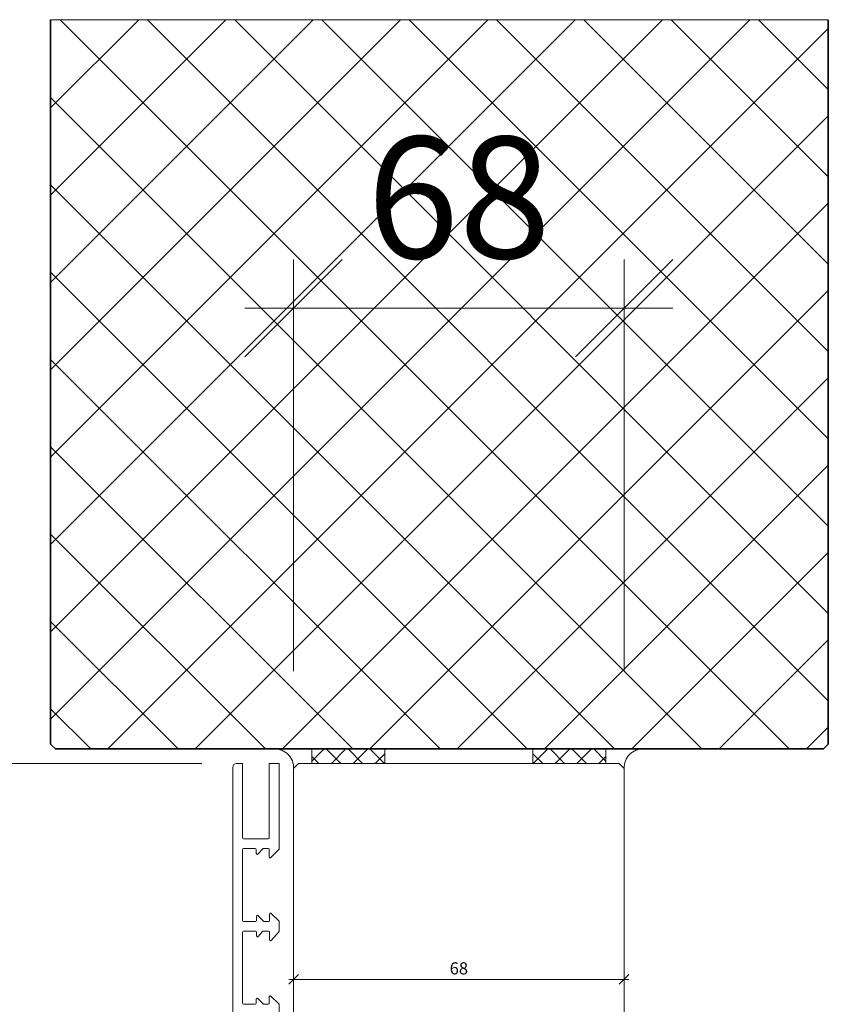
# Model space of a CAD drawing. Units: millimetres. Extents: x 2229 to 4773, y -5321 to -1914.
# Drawn here: x 4433 to 4599, y -2255 to -2053 of the extents above; entities that cross this region are included whole.
import ezdxf

# ---------------------------------------------------------------- set-up
doc = ezdxf.new("R2010")
doc.units = ezdxf.units.MM
doc.header["$PDMODE"] = 34
doc.header["$PDSIZE"] = 10
doc.layers.get('0').update_dxf_attribs({"color": 3, "lineweight": 35})
for name, color, linetype, lineweight in [('001_Vollinie_035', 3, 'Continuous', 35), ('002_Vollinie_013', 4, 'Continuous', 13), ('050_Bem1', 4, 'Continuous', 13), ('050_Bem10', 4, 'Continuous', 13)]:
    doc.layers.add(name, color=color, linetype=linetype, lineweight=lineweight)
doc.layers.add('086_Hilfslinie', color=1, linetype='Continuous', lineweight=13, plot=False)
doc.styles.add('Masstext', font='arial.ttf')
doc.dimstyles.new('BEM_1', dxfattribs={"dimtxt": 2.5, "dimasz": 2, "dimexe": 1, "dimexo": 2, "dimgap": 1, "dimtad": 1, "dimdec": 1, "dimdsep": 46, "dimtxsty": 'Masstext', "dimblk1": 'OBLIQUE', "dimblk2": 'OBLIQUE', "dimsah": 1, "dimcen": 2, "dimdle": 1, "dimclrd": 256, "dimclre": 256, "dimclrt": 10, "dimadec": 1, "dimazin": 2, "dimtfac": 0.71, "dimtdec": 1, "dimtix": 1, "dimtmove": 2, "dimatfit": 3, "dimfxl": 1, "dimtolj": 1, "dimlwd": -1, "dimlwe": -1, "dimarcsym": 0})
doc.dimstyles.new('BEM_10', dxfattribs={"dimscale": 10, "dimtxt": 2.5, "dimasz": 2, "dimexe": 1, "dimexo": 2, "dimgap": 1, "dimtad": 1, "dimdec": 1, "dimdsep": 46, "dimtxsty": 'Masstext', "dimblk1": 'OBLIQUE', "dimblk2": 'OBLIQUE', "dimsah": 1, "dimcen": 2, "dimdle": 1, "dimclrd": 256, "dimclre": 256, "dimclrt": 10, "dimadec": 1, "dimazin": 2, "dimtfac": 0.714286, "dimtdec": 1, "dimtix": 1, "dimtmove": 2, "dimatfit": 3, "dimfxl": 1, "dimtolj": 1, "dimlwd": -1, "dimlwe": -1, "dimarcsym": 0})

# ---------------------------------------------------------------- blocks, each defined once
blk = doc.blocks.new('_Oblique')
at = {"color": 0, "lineweight": -2}
blk.add_line((-0.5, -0.5), (0.5, 0.5), dxfattribs=at)
blk = doc.blocks.new('*D25')
at = {"layer": '050_Bem10', "transparency": 16777216}
for p, q in [((4488.95, -2186.51), (4488.95, -2101.83)), ((4556.95, -2186.51), (4556.95, -2101.83)), ((4478.95, -2111.83), (4566.95, -2111.83))]:
    blk.add_line(p, q, dxfattribs=at)
at = {"layer": 'Defpoints', "color": 0, "transparency": 16777216}
for p in [(4556.95, -2111.83), (4488.95, -2206.51), (4556.95, -2206.51)]:
    blk.add_point(p, dxfattribs=at)
at = {"layer": '050_Bem10', "transparency": 16777216, "xscale": 20, "yscale": 20, "zscale": 20, "rotation": 180}
blk.add_blockref('_Oblique', (4488.95, -2111.83), dxfattribs=at)
at = {"layer": '050_Bem10', "transparency": 16777216, "xscale": 20, "yscale": 20, "zscale": 20}
blk.add_blockref('_Oblique', (4556.95, -2111.83), dxfattribs=at)
at = {"layer": '050_Bem10', "color": 10, "transparency": 16777216, "insert": (4522.95, -2089.07), "char_height": 25, "attachment_point": 5, "style": 'Masstext'}
blk.add_mtext('\\A1;68', dxfattribs=at)
blk = doc.blocks.new('*D49')
at = {"layer": '050_Bem1', "transparency": 16777216}
for p, q in [((4488.95, -2247.93), (4488.95, -2248.93)), ((4556.95, -2247.93), (4556.95, -2248.93)), ((4487.95, -2249.93), (4557.95, -2249.93))]:
    blk.add_line(p, q, dxfattribs=at)
at = {"layer": 'Defpoints', "color": 0, "transparency": 16777216}
for p in [(4488.95, -2249.93), (4556.95, -2249.93), (4556.95, -2249.93)]:
    blk.add_point(p, dxfattribs=at)
at = {"layer": '050_Bem1', "transparency": 16777216, "xscale": 2, "yscale": 2, "zscale": 2, "rotation": 180}
blk.add_blockref('_Oblique', (4488.95, -2249.93), dxfattribs=at)
at = {"layer": '050_Bem1', "transparency": 16777216, "xscale": 2, "yscale": 2, "zscale": 2}
blk.add_blockref('_Oblique', (4556.95, -2249.93), dxfattribs=at)
at = {"layer": '050_Bem1', "color": 10, "transparency": 16777216, "insert": (4522.95, -2247.65), "char_height": 2.5, "attachment_point": 5, "style": 'Masstext'}
blk.add_mtext('\\A1;68', dxfattribs=at)
blk = doc.blocks.new('*D60')
at = {"layer": '050_Bem10', "transparency": 16777216}
for p, q in [((4197.54, -2310.51), (4197.54, -2195.51)), ((4470.08, -2205.51), (4187.54, -2205.51)), ((4470.08, -2300.51), (4187.54, -2300.51))]:
    blk.add_line(p, q, dxfattribs=at)
at = {"layer": 'Defpoints', "color": 0, "transparency": 16777216}
for p in [(4197.54, -2205.51), (4490.08, -2205.51), (4490.08, -2300.51)]:
    blk.add_point(p, dxfattribs=at)
at = {"layer": '050_Bem10', "transparency": 16777216, "xscale": 20, "yscale": 20, "zscale": 20}
for p, rotation in [((4197.54, -2205.51), 90), ((4197.54, -2300.51), 270)]:
    blk.add_blockref('_Oblique', p, dxfattribs=dict(at, rotation=rotation))
at = {"layer": '050_Bem10', "color": 10, "transparency": 16777216, "insert": (4174.78, -2253.01), "char_height": 25, "attachment_point": 5, "rotation": 90, "style": 'Masstext'}
blk.add_mtext('\\A1;95', dxfattribs=at)
blk = doc.blocks.new('*D80')
at = {"layer": '050_Bem10', "transparency": 16777216}
for p, q in [((4374.4, -2195.51), (4374.4, -2317.51)), ((4457.2, -2205.51), (4364.4, -2205.51)), ((4457.25, -2307.51), (4364.4, -2307.51))]:
    blk.add_line(p, q, dxfattribs=at)
at = {"layer": 'Defpoints', "color": 0, "transparency": 16777216}
for p in [(4477.2, -2205.51), (4374.4, -2307.51), (4477.25, -2307.51)]:
    blk.add_point(p, dxfattribs=at)
at = {"layer": '050_Bem10', "transparency": 16777216, "xscale": 20, "yscale": 20, "zscale": 20}
for p, rotation in [((4374.4, -2205.51), 90), ((4374.4, -2307.51), 270)]:
    blk.add_blockref('_Oblique', p, dxfattribs=dict(at, rotation=rotation))
at = {"layer": '050_Bem10', "color": 10, "transparency": 16777216, "insert": (4351.64, -2256.51), "char_height": 25, "attachment_point": 5, "rotation": 90, "style": 'Masstext'}
blk.add_mtext('\\A1;102', dxfattribs=at)

msp = doc.modelspace()

# ---------------------------------------------------------------- hatches: boundary and pattern name
at = {"layer": '050_Bem1'}
h = msp.add_hatch(dxfattribs=at)
h.set_pattern_fill('ANSI37', color=256, scale=4, angle=-180)
h.set_pattern_definition([(135, (-579.956, 3902.288), (8.980256, 8.980256), []), (45, (-579.956, 3902.288), (8.980256, -8.980256), [])])
h.paths.add_polyline_path([(4439.95, -2202.51), (4438.95, -2201.51), (4438.95, -2052.51), (4598.95, -2052.51), (4598.95, -2201.51), (4597.95, -2202.51)])
h = msp.add_hatch(dxfattribs=at)
h.set_pattern_fill('ANSI37', color=256, angle=180)
h.set_pattern_definition([(45, (3152.896, -2220.253), (-2.245064, 2.245064), []), (135, (3152.896, -2220.253), (-2.245064, -2.245064), [])])
h.paths.add_polyline_path([(4507.71, -2202.51), (4492.71, -2202.51), (4492.71, -2205.51), (4507.71, -2205.51)])
h = msp.add_hatch(dxfattribs=at)
h.set_pattern_fill('ANSI37', color=256, angle=180)
h.set_pattern_definition([(135, (5893.0108, -2220.253), (2.245064, 2.245064), []), (45, (5893.0108, -2220.253), (2.245064, -2.245064), [])])
h.paths.add_polyline_path([(4538.2, -2202.51), (4553.2, -2202.51), (4553.2, -2205.51), (4538.2, -2205.51)])

# ---------------------------------------------------------------- linework, layer by layer
at = {"layer": '001_Vollinie_035'}
msp.add_lwpolyline([(4598.95, -2052.51), (4598.95, -2201.51), (4597.95, -2202.51), (4439.95, -2202.51), (4438.95, -2201.51), (4438.95, -2052.51)], dxfattribs=at)
at = {"layer": '002_Vollinie_013', "color": 2}
for p, q in [((4478.45, -2205.51), (4477.2, -2205.51)), ((4478.45, -2220.81), (4478.45, -2205.51)), ((4476.45, -2206.26), (4476.45, -2306.71)), ((4478.65, -2221.01), (4483.75, -2221.01)), ((4478.45, -2237.8), (4478.45, -2223.21)), ((4478.65, -2223.01), (4481.05, -2223.01)), ((4481.25, -2224), (4481.25, -2223.21)), ((4483.95, -2223.21), (4483.95, -2224.51)), ((4483.95, -2224.31), (4483.95, -2224.71)), ((4481.32, -2237.8), (4481.32, -2236.98)), ((4482.83, -2238), (4481.66, -2236.84)), ((4484.02, -2236.49), (4484.02, -2237.8)), ((4481.12, -2238), (4478.65, -2238)), ((4483.82, -2238), (4482.83, -2238)), ((4478.45, -2254.83), (4478.45, -2240.22)), ((4481.12, -2240.02), (4478.65, -2240.02)), ((4481.32, -2240.99), (4481.32, -2240.22)), ((4481.67, -2241.12), (4482.63, -2240.02)), ((4482.63, -2240.02), (4483.82, -2240.02)), ((4484.02, -2240.22), (4484.02, -2241.78)), ((4481.25, -2254.83), (4481.25, -2254.01)), ((4482.76, -2255.03), (4481.59, -2253.87)), ((4483.95, -2253.52), (4483.95, -2254.83)), ((4481.05, -2255.03), (4478.65, -2255.03)), ((4483.75, -2255.03), (4482.76, -2255.03))]:
    msp.add_line(p, q, dxfattribs=at)
for points in [[(4484.3, -2224.85), (4485.95, -2223.11), (4485.95, -2223.01), (4485.95, -2221.51), (4485.95, -2205.51), (4483.95, -2205.51), (4483.95, -2220.81)], [(4481.6, -2224.14), (4482.67, -2223.01), (4483.75, -2223.01)], [(4484.37, -2241.92), (4485.95, -2240.09), (4485.95, -2237.94), (4484.36, -2236.35)], [(4484.3, -2258.95), (4485.95, -2257.05), (4485.95, -2255.03), (4484.29, -2253.38)]]:
    msp.add_lwpolyline(points, dxfattribs=at)
at = {"layer": '002_Vollinie_013'}
msp.add_lwpolyline([(4501.95, -2300.51), (4501.95, -2294.51), (4498.95, -2294.51), (4498.95, -2300.51), (4489.95, -2300.51), (4488.95, -2299.51), (4488.95, -2206.51), (4489.95, -2205.51), (4555.95, -2205.51), (4556.95, -2206.51), (4556.95, -2284.51), (4555.95, -2285.51), (4523.95, -2285.51), (4523.95, -2277.51), (4518.95, -2277.51), (4518.95, -2299.51), (4517.95, -2300.51)], close=True, dxfattribs=at)
at = {"layer": '002_Vollinie_013', "color": 2}
for centre, radius, start, end in [((4477.2, -2206.26), 0.75, 90, 180), ((4478.65, -2220.81), 0.2, 180, 270), ((4483.75, -2220.81), 0.2, 270, 0), ((4478.65, -2223.21), 0.2, 90, 180), ((4481.05, -2223.21), 0.2, 0, 90), ((4483.75, -2223.21), 0.2, 0, 90), ((4481.45, -2224), 0.2, 180, 316.3974), ((4484.15, -2224.71), 0.2, 180, 316.3973), ((4478.65, -2237.8), 0.2, 180, 270), ((4481.12, -2237.8), 0.2, 270, 0), ((4481.52, -2236.98), 0.2, 45, 180), ((4483.82, -2237.8), 0.2, 270, 0), ((4484.22, -2236.49), 0.2, 45.0002, 180), ((4478.65, -2240.22), 0.2, 90, 180), ((4481.12, -2240.22), 0.2, 0, 90), ((4481.52, -2240.99), 0.2, 180, 318.991), ((4483.82, -2240.22), 0.2, 0, 90), ((4484.22, -2241.78), 0.2, 180, 318.9907), ((4481.45, -2254.01), 0.2, 45, 180), ((4484.15, -2253.52), 0.2, 45, 180), ((4478.65, -2254.83), 0.2, 180, 270), ((4481.05, -2254.83), 0.2, 270, 0), ((4483.75, -2254.83), 0.2, 270, 0)]:
    msp.add_arc(centre, radius, start, end, dxfattribs=at)
at = {"layer": '050_Bem1'}
for points in [[(4492.71, -2202.51), (4485.02, -2202.51, -0.430957), (4488.95, -2206.51), (4489.95, -2205.51), (4492.71, -2205.51)], [(4553.2, -2202.51), (4560.89, -2202.51, 0.430957), (4556.95, -2206.51), (4555.95, -2205.51), (4553.2, -2205.51)]]:
    msp.add_lwpolyline(points, format="xyb", close=True, dxfattribs=at)
for points in [[(4492.71, -2205.51), (4507.71, -2205.51), (4507.71, -2202.51), (4492.71, -2202.51)], [(4553.2, -2205.51), (4538.2, -2205.51), (4538.2, -2202.51), (4553.2, -2202.51)]]:
    msp.add_lwpolyline(points, close=True, dxfattribs=at)
at = {"layer": '086_Hilfslinie', "lineweight": 13}
msp.add_lwpolyline([(4598.95, -2201.51), (4598.95, -2052.51), (4438.95, -2052.51), (4438.95, -2201.51), (4439.95, -2202.51), (4597.95, -2202.51)], close=True, dxfattribs=at)

# ---------------------------------------------------------------- dimensions: what is measured, and where the dimension line sits
at = {"layer": '050_Bem1'}
dim = msp.add_linear_dim(base=(4556.95, -2249.93), p1=(4488.95, -2249.93), p2=(4556.95, -2249.93), dimstyle='BEM_1', dxfattribs=at)
dim.commit()
dim.dimension.update_dxf_attribs({"geometry": '*D49', "text_midpoint": (4522.95, -2247.65)})
at = {"layer": '050_Bem10'}
dim = msp.add_linear_dim(base=(4556.95, -2111.83), p1=(4488.95, -2206.51), p2=(4556.95, -2206.51), dimstyle='BEM_10', dxfattribs=at)
dim.commit()
dim.dimension.update_dxf_attribs({"geometry": '*D25', "text_midpoint": (4522.95, -2089.07)})
for base, p1, p2, picture, middle in [((4197.54, -2205.51), (4490.08, -2300.51), (4490.08, -2205.51), '*D60', (4174.78, -2253.01)), ((4374.4, -2307.51), (4477.2, -2205.51), (4477.25, -2307.51), '*D80', (4351.64, -2256.51))]:
    dim = msp.add_linear_dim(base=base, p1=p1, p2=p2, angle=90, dimstyle='BEM_10', dxfattribs=at)
    dim.commit()
    dim.dimension.update_dxf_attribs({"geometry": picture, "text_midpoint": middle})

doc.saveas('drawing.dxf')
